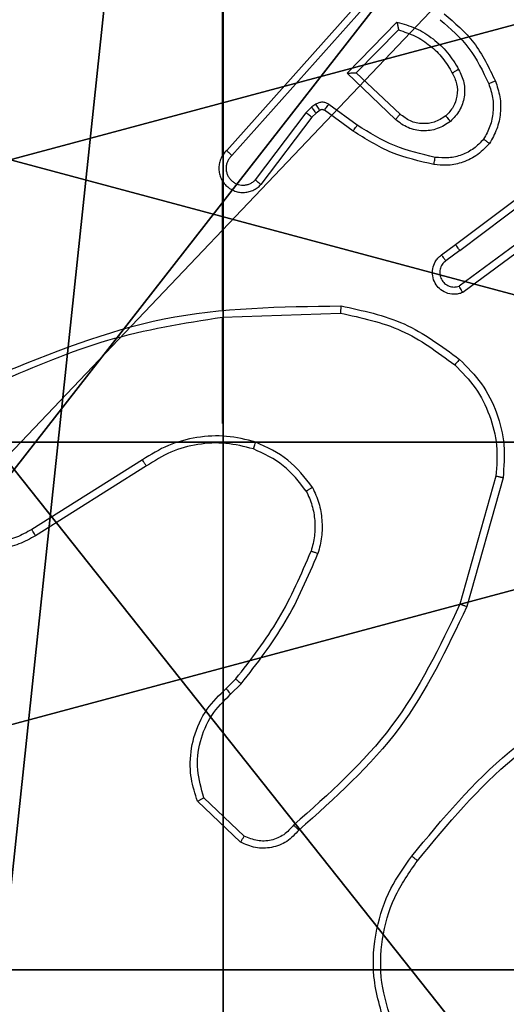
# Model space of a CAD drawing. Units: centimetres. Extents: x -400 to 364, y -268 to 321.
# Drawn here: x 14 to 15, y 21 to 23 of the extents above; entities that cross this region are included whole.
import ezdxf

# ---------------------------------------------------------------- set-up
doc = ezdxf.new("R2010")
doc.units = ezdxf.units.CM
doc.header["$LTSCALE"] = 2.54
doc.layers.get('0').update_dxf_attribs({"true_color": 0xff5454})
doc.layers.add('VP-EQ', color=7, linetype='Continuous', true_color=0x8a3492)

# ---------------------------------------------------------------- blocks, each defined once
blk = doc.blocks.new('Grupuj_182')
at = {"color": 0}
mesh = blk.add_polyface(dxfattribs=at)
corners = [(4.6, 4.6, 1.5), (0, 69.3, 1.5), (0, 4.6, 1.5), (4.6, 69.3, 1.5), (4.6, 0, 1.5), (4.6, 73.8293, 1.5), (69.3, 4.6, 1.5), (73.8293, 4.6, 1.5), (69.3, 0, 1.5)]
mesh.append_faces([[corners[k] for k in face] for face in [(0, 1, 2), (5, 6, 7), (6, 4, 8)]], dxfattribs={"vtx0": -1, "color": 0})
mesh.append_faces([[corners[k] for k in face] for face in [(1, 0, 3), (3, 4, 5)]], dxfattribs={"vtx0": -1, "vtx1": -1, "color": 0})
mesh.append_faces([[corners[k] for k in face] for face in [(5, 4, 6)]], dxfattribs={"vtx0": -1, "vtx1": -1, "vtx2": -1, "color": 0})
mesh.append_faces([[corners[k] for k in face] for face in [(3, 0, 4)]], dxfattribs={"vtx0": -1, "vtx2": -1, "color": 0})
mesh = blk.add_polyface(dxfattribs=at)
corners = [(73.8293, 4.6, 0), (4.6, 69.3, 0), (4.6, 73.8293, 0), (69.3, 4.6, 0), (4.6, 0, 0), (69.3, 0, 0), (0, 69.3, 0), (4.6, 4.6, 0), (0, 4.6, 0)]
mesh.append_faces([[corners[k] for k in face] for face in [(0, 1, 2), (4, 3, 5), (6, 7, 8)]], dxfattribs={"vtx0": -1, "color": 0})
mesh.append_faces([[corners[k] for k in face] for face in [(7, 1, 4)]], dxfattribs={"vtx0": -1, "vtx1": -1, "color": 0})
mesh.append_faces([[corners[k] for k in face] for face in [(1, 3, 4)]], dxfattribs={"vtx0": -1, "vtx1": -1, "vtx2": -1, "color": 0})
mesh.append_faces([[corners[k] for k in face] for face in [(1, 0, 3), (7, 6, 1)]], dxfattribs={"vtx0": -1, "vtx2": -1, "color": 0})
blk = doc.blocks.new('Grupuj_183')
at = {"color": 18, "true_color": 0x020202}
blk.add_blockref('Grupuj_182', (0, 0, 4), dxfattribs=at)
blk = doc.blocks.new('podest_tr_jk_tny_LOW')
at = {"color": 0}
blk.add_blockref('Grupuj_183', (0, 0, -4), dxfattribs=at)
blk = doc.blocks.new('Komponent_46')
at = {"color": 59, "true_color": 0x614a34}
mesh = blk.add_polyface(dxfattribs=at)
corners = [(9, 0, 188.2241), (4.95, 0.2576, 188.2241), (4.95, 0, 188.2241), (8.7424, 4.0502, 188.2241), (9, 4.0502, 188.2241), (0, 0, 188.2241), (0.2576, 4.05, 188.2241), (0, 4.05, 188.2241), (4.05, 0, 188.2241), (0.2576, 4.95, 188.2241), (4.0498, 8.7424, 188.2241), (4.05, 0.2576, 188.2241), (4.9498, 8.7424, 188.2241), (4.9498, 9, 188.2241), (9, 9, 188.2241), (8.7424, 4.9502, 188.2241), (9, 4.9502, 188.2241), (0, 9, 188.2241), (0, 4.95, 188.2241), (4.0498, 9, 188.2241)]
mesh.append_faces([[corners[k] for k in face] for face in [(0, 1, 2), (3, 0, 4), (5, 6, 7), (14, 15, 16), (9, 17, 18)]], dxfattribs={"vtx0": -1, "color": 59})
mesh.append_faces([[corners[k] for k in face] for face in [(6, 8, 9), (10, 11, 12), (12, 1, 13), (13, 1, 14), (15, 1, 3), (17, 9, 19), (19, 9, 10)]], dxfattribs={"vtx0": -1, "vtx1": -1, "color": 59})
mesh.append_faces([[corners[k] for k in face] for face in [(1, 0, 3), (9, 8, 10), (14, 1, 15)]], dxfattribs={"vtx0": -1, "vtx1": -1, "vtx2": -1, "color": 59})
mesh.append_faces([[corners[k] for k in face] for face in [(6, 5, 8), (10, 8, 11), (12, 11, 1)]], dxfattribs={"vtx0": -1, "vtx2": -1, "color": 59})
mesh = blk.add_polyface(dxfattribs=at)
corners = [(4.0498, 9, -30.2559), (0, 4.95, -30.2559), (0, 9, -30.2559), (0.2576, 4.95, -30.2559), (0.2576, 4.05, -30.2559), (4.9498, 8.7424, -30.2559), (4.05, 0.2576, -30.2559), (4.0498, 8.7424, -30.2559), (4.95, 0.2576, -30.2559), (0, 0, -30.2559), (0, 4.05, -30.2559), (4.05, 0, -30.2559), (9, 9, -30.2559), (4.9498, 9, -30.2559), (4.95, 0, -30.2559), (8.7424, 4.9502, -30.2559), (9, 4.9502, -30.2559), (8.7424, 4.0502, -30.2559), (9, 0, -30.2559), (9, 4.0502, -30.2559)]
mesh.append_faces([[corners[k] for k in face] for face in [(0, 1, 2), (4, 9, 10), (12, 5, 13), (15, 12, 16), (18, 17, 19)]], dxfattribs={"vtx0": -1, "color": 59})
mesh.append_faces([[corners[k] for k in face] for face in [(1, 0, 3), (3, 0, 4), (5, 6, 7), (6, 5, 8), (9, 4, 11), (7, 4, 0), (11, 7, 6), (8, 12, 14), (14, 17, 18), (17, 14, 15)]], dxfattribs={"vtx0": -1, "vtx1": -1, "color": 59})
mesh.append_faces([[corners[k] for k in face] for face in [(11, 4, 7), (5, 12, 8), (14, 12, 15)]], dxfattribs={"vtx0": -1, "vtx1": -1, "vtx2": -1, "color": 59})
blk = doc.blocks.new('Grupuj_203')
at = {"color": 0}
mesh = blk.add_polyface(dxfattribs=at)
corners = [(0.2886, 0, 1.5), (0, 25.7902, 1.5), (0, 0.8098, 1.5), (0.2886, 26.6, 1.5), (9.3114, 0, 1.5), (9.3114, 26.6, 1.5), (9.6, 0.8098, 1.5), (9.6, 25.7902, 1.5)]
mesh.append_faces([[corners[k] for k in face] for face in [(0, 1, 2), (5, 6, 7)]], dxfattribs={"vtx0": -1, "color": 0})
mesh.append_faces([[corners[k] for k in face] for face in [(1, 0, 3), (3, 4, 5)]], dxfattribs={"vtx0": -1, "vtx1": -1, "color": 0})
mesh.append_faces([[corners[k] for k in face] for face in [(3, 0, 4), (5, 4, 6)]], dxfattribs={"vtx0": -1, "vtx2": -1, "color": 0})
mesh = blk.add_polyface(dxfattribs=at)
corners = [(0, 25.7902), (0.2886, 0), (0, 0.8098), (0.2886, 26.6), (9.3114, 0), (9.3114, 26.6), (9.6, 25.7902), (9.6, 0.8098)]
mesh.append_faces([[corners[k] for k in face] for face in [(0, 1, 2), (4, 6, 7)]], dxfattribs={"vtx0": -1, "color": 0})
mesh.append_faces([[corners[k] for k in face] for face in [(1, 3, 4)]], dxfattribs={"vtx0": -1, "vtx1": -1, "color": 0})
mesh.append_faces([[corners[k] for k in face] for face in [(1, 0, 3), (4, 3, 5), (4, 5, 6)]], dxfattribs={"vtx0": -1, "vtx2": -1, "color": 0})
blk = doc.blocks.new('3DGeom_3912_Defintion_1')
at = {"color": 18, "true_color": 0x030303, "yscale": 0.3564000000000001, "rotation": 360}
blk.add_blockref('Grupuj_203', (-4.7217, -4.7842, -0.4824), dxfattribs=at)
blk = doc.blocks.new('Grupuj_150')
at = {"color": 0, "extrusion": (8.93165e-17, -4.44089e-16, -1)}
blk.add_blockref('3DGeom_3912_Defintion_1', (-4.8783, 4.7842, -189.2417), dxfattribs=at)
at = {"color": 0}
blk.add_blockref('Komponent_46', (0.3, 0.3), dxfattribs=at)
blk = doc.blocks.new('noga_WOODEN_LOW')
at = {"color": 0}
blk.add_blockref('Grupuj_150', (0, 0), dxfattribs=at)
blk = doc.blocks.new('Grupuj_89')
at = {"color": 0}
for centre in [(2.187, 2.187), (2.187, 2.187, 9.3756), (2.187, 2.187), (2.187, 2.187, 9.3756), (2.187, 2.187), (2.187, 2.187, 9.3756), (2.187, 2.187), (2.187, 2.187, 9.3756), (2.187, 2.187), (2.187, 2.187, 9.3756), (2.187, 2.187), (2.187, 2.187, 9.3756), (2.187, 2.187), (2.187, 2.187, 9.3756), (2.187, 2.187), (2.187, 2.187, 9.3756), (2.187, 2.187), (2.187, 2.187, 9.3756), (2.187, 2.187), (2.187, 2.187, 9.3756), (2.187, 2.187), (2.187, 2.187, 9.3756), (2.187, 2.187), (2.187, 2.187, 9.3756), (2.187, 2.187), (2.187, 2.187, 9.3756)]:
    blk.add_circle(centre, 2.9088, dxfattribs=at)
mesh = blk.add_polyface(dxfattribs=at)
corners = [(-0.332, 3.6414), (-0.332, 0.7327), (-0.7217, 2.187), (0.7327, 4.7061), (0.7327, -0.332), (2.187, -0.7217), (2.187, 5.0958), (3.6414, 4.7061), (3.6414, -0.332), (4.7061, 3.6414), (4.7061, 0.7327), (5.0958, 2.187)]
mesh.append_faces([[corners[k] for k in face] for face in [(0, 1, 2), (10, 9, 11)]], dxfattribs={"vtx0": -1, "color": 0})
mesh.append_faces([[corners[k] for k in face] for face in [(1, 3, 4), (4, 3, 5), (5, 7, 8), (8, 9, 10)]], dxfattribs={"vtx0": -1, "vtx1": -1, "color": 0})
mesh.append_faces([[corners[k] for k in face] for face in [(1, 0, 3), (5, 3, 6), (5, 6, 7), (8, 7, 9)]], dxfattribs={"vtx0": -1, "vtx2": -1, "color": 0})
mesh = blk.add_polyface(dxfattribs=at)
corners = [(-0.332, 0.7327, 9.3756), (-0.332, 3.6414, 9.3756), (-0.7217, 2.187, 9.3756), (0.7327, -0.332, 9.3756), (0.7327, 4.7061, 9.3756), (2.187, -0.7217, 9.3756), (2.187, 5.0958, 9.3756), (3.6414, -0.332, 9.3756), (3.6414, 4.7061, 9.3756), (4.7061, 0.7327, 9.3756), (4.7061, 3.6414, 9.3756), (5.0958, 2.187, 9.3756)]
mesh.append_faces([[corners[k] for k in face] for face in [(0, 1, 2), (10, 9, 11)]], dxfattribs={"vtx0": -1, "color": 0})
mesh.append_faces([[corners[k] for k in face] for face in [(1, 3, 4), (4, 5, 6), (6, 7, 8), (8, 9, 10)]], dxfattribs={"vtx0": -1, "vtx1": -1, "color": 0})
mesh.append_faces([[corners[k] for k in face] for face in [(1, 0, 3), (4, 3, 5), (6, 5, 7), (8, 7, 9)]], dxfattribs={"vtx0": -1, "vtx2": -1, "color": 0})
blk = doc.blocks.new('Grupuj_82')
at = {"color": 0}
mesh = blk.add_polyface(dxfattribs=at)
corners = [(9.2052, 0, 0.5), (0.8825, 6.5, 0.5), (0.8825, 0, 0.5), (9.2052, 6.5, 0.5)]
mesh.append_faces([[corners[k] for k in face] for face in [(0, 1, 2), (1, 0, 3)]], dxfattribs={"vtx0": -1, "color": 0})
mesh = blk.add_polyface(dxfattribs=at)
corners = [(9.1365, 6.5), (0.9511, 0), (0.9511, 6.5), (9.1365, 0)]
mesh.append_faces([[corners[k] for k in face] for face in [(0, 1, 2), (1, 0, 3)]], dxfattribs={"vtx0": -1, "color": 0})
blk = doc.blocks.new('Grupuj_32')
at = {"color": 0}
for name, p in [('Grupuj_82', (0, 0, 9.5033)), ('Grupuj_89', (2.9313, 1.0733))]:
    blk.add_blockref(name, p, dxfattribs=at)
blk = doc.blocks.new('kotwa_WOODEN_LOW')
at = {"color": 254, "true_color": 0xe2e2e2}
blk.add_blockref('Grupuj_32', (0, 0), dxfattribs=at)
blk = doc.blocks.new('Grupuj_34')
at = {"color": 0, "rotation": 270.0000000000123}
blk.add_blockref('kotwa_WOODEN_LOW', (1.677, 10.0877), dxfattribs=at)
at = {"color": 0}
blk.add_blockref('noga_WOODEN_LOW', (0, 0.1147, 40.2599), dxfattribs=at)
blk = doc.blocks.new('Grupuj_1')
at = {"color": 0}
blk.add_blockref('Grupuj_34', (193.6292, 75.3501), dxfattribs=at)
at = {"color": 0, "rotation": 90.00000000001529}
blk.add_blockref('podest_tr_jk_tny_LOW', (198.4609, 6.292, 148.504), dxfattribs=at)
blk = doc.blocks.new('1')
at = {"color": 7, "linetype": 'Continuous', "lineweight": 25}
for p, q in [((-1002.6277, -57.924), (-1002.6277, -57.3698)), ((-1002.6158, -57.9094), (-1002.2494, -57.4998)), ((-1002.6016, -57.9234), (-1002.2337, -57.5121)), ((-1002.2834, -57.6962), (-1002.1461, -57.5554)), ((-1002.2584, -57.6958), (-1002.1417, -57.5773)), ((-1002.15, -57.8246), (-1002.2834, -57.6962)), ((-1002.1374, -57.8093), (-1002.2584, -57.6958)), ((-1002.3696, -57.7821), (-1002.3806, -57.7897)), ((-1002.2555, -57.8399), (-1002.3343, -57.7825)), ((-1002.3972, -57.8057), (-1002.5369, -57.9907)), ((-1002.3806, -57.7897), (-1002.3972, -57.8057)), ((-1002.3693, -57.8064), (-1002.3813, -57.8179)), ((-1002.3583, -57.7988), (-1002.3693, -57.8064)), ((-1002.2672, -57.8563), (-1002.3461, -57.7989)), ((-1002.3813, -57.8179), (-1002.5216, -58.0037)), ((-1001.9847, -58.1691), (-1001.6861, -57.9439)), ((-1001.9727, -58.1851), (-1001.6729, -57.959)), ((-1002.6277, -58.3486), (-1002.6277, -57.9931)), ((-1001.7471, -58.1154), (-1001.9745, -58.2836)), ((-1001.7347, -58.131), (-1001.9648, -58.3013)), ((-1002.0235, -58.1976), (-1001.9847, -58.1691)), ((-1001.9727, -58.1851), (-1002.0116, -58.2137)), ((-1002.6277, -58.3689), (-1002.3022, -58.3579)), ((-1002.6277, -58.6623), (-1002.6277, -58.3687)), ((-1002.8483, -58.7626), (-1003.1537, -58.9547)), ((-1002.8371, -58.7792), (-1003.1429, -58.9715)), ((-1001.8729, -58.8076), (-1001.9722, -59.1607)), ((-1001.8535, -58.8118), (-1001.9533, -59.167)), ((-1002.6176, -59.3929), (-1002.5908, -59.3665)), ((-1002.6049, -59.4085), (-1002.5755, -59.3796)), ((-1002.5778, -59.8163), (-1002.696, -59.7037)), ((-1002.5671, -59.7996), (-1002.6784, -59.6939))]:
    blk.add_line(p, q, dxfattribs=at)
for points, knots in [([(-1002.0159, -57.5327), (-1001.9867, -57.5578), (-1001.9265, -57.6096), (-1001.8922, -57.6814), (-1001.8746, -57.7183)], [0, 0, 0, 0, 0.4853717, 1, 1, 1, 1]), ([(-1002.1461, -57.5554), (-1002.1284, -57.5605), (-1002.0928, -57.5708), (-1002.0456, -57.6006), (-1002.0045, -57.6385), (-1001.9854, -57.6701), (-1001.9759, -57.686)], [0, 0, 0, 0, 0.249928, 0.500013, 0.75008, 1, 1, 1, 1]), ([(-1002.1461, -57.5554), (-1002.1457, -57.5573), (-1002.145, -57.5608), (-1002.144, -57.566), (-1002.143, -57.5702), (-1002.1424, -57.5735), (-1002.142, -57.5757), (-1002.1418, -57.577), (-1002.1417, -57.5772), (-1002.1417, -57.5773)], [0, 0, 0, 0, 0.177371, 0.320259, 0.501223, 0.636824, 0.76445, 0.885409, 1, 1, 1, 1]), ([(-1002.0269, -57.549), (-1001.9985, -57.5738), (-1001.9415, -57.6234), (-1001.9091, -57.6915), (-1001.8929, -57.7256)], [0, 0, 0, 0, 0.499993, 1, 1, 1, 1]), ([(-1002.1417, -57.5773), (-1002.1262, -57.5823), (-1002.095, -57.5924), (-1002.0539, -57.6196), (-1002.0184, -57.6538), (-1002.0017, -57.682), (-1001.9934, -57.696)], [0, 0, 0, 0, 0.249999, 0.499977, 0.749989, 1, 1, 1, 1]), ([(-1002.2834, -57.6962), (-1002.2797, -57.6961), (-1002.2738, -57.696), (-1002.2671, -57.6958), (-1002.263, -57.6958), (-1002.2604, -57.6957), (-1002.2587, -57.6957), (-1002.2585, -57.6958), (-1002.2584, -57.6958)], [0, 0, 0, 0, 0.308388, 0.501765, 0.641579, 0.769485, 0.888449, 1, 1, 1, 1]), ([(-1001.9934, -57.696), (-1001.9887, -57.7057), (-1001.9789, -57.7257), (-1001.9788, -57.7591), (-1001.9892, -57.7909), (-1002.0041, -57.8065), (-1002.0116, -57.8145)], [0, 0, 0, 0, 0.246828, 0.50783, 0.749891, 1, 1, 1, 1]), ([(-1001.9759, -57.686), (-1001.9702, -57.698), (-1001.9588, -57.7219), (-1001.9586, -57.7624), (-1001.9712, -57.8009), (-1001.9895, -57.8201), (-1001.9987, -57.8297)], [0, 0, 0, 0, 0.249949, 0.499897, 0.749705, 1, 1, 1, 1]), ([(-1001.9759, -57.686), (-1001.9775, -57.6869), (-1001.9807, -57.6887), (-1001.9849, -57.6911), (-1001.9881, -57.693), (-1001.9911, -57.6947), (-1001.9931, -57.6958), (-1001.9933, -57.696), (-1001.9934, -57.696)], [0, 0, 0, 0, 0.180212, 0.344757, 0.493595, 0.626499, 0.844428, 1, 1, 1, 1]), ([(-1001.8929, -57.7256), (-1001.8887, -57.7383), (-1001.8802, -57.7636), (-1001.8799, -57.8039), (-1001.8876, -57.8434), (-1001.9006, -57.8667), (-1001.9071, -57.8784)], [0, 0, 0, 0, 0.249865, 0.499986, 0.750113, 1, 1, 1, 1]), ([(-1001.8746, -57.7183), (-1001.8749, -57.7184), (-1001.8755, -57.7185), (-1001.8797, -57.7202), (-1001.8857, -57.7226), (-1001.8905, -57.7246), (-1001.8929, -57.7256)], [0, 0, 0, 0, 0.250349, 0.500045, 0.750031, 1, 1, 1, 1]), ([(-1001.8746, -57.7183), (-1001.8697, -57.7326), (-1001.86, -57.7611), (-1001.8595, -57.8066), (-1001.8687, -57.8512), (-1001.8836, -57.8773), (-1001.8911, -57.8904)], [0, 0, 0, 0, 0.250002, 0.5, 0.749988, 1, 1, 1, 1]), ([(-1002.3343, -57.7825), (-1002.337, -57.7809), (-1002.3425, -57.7777), (-1002.3519, -57.7763), (-1002.3614, -57.7775), (-1002.3669, -57.7806), (-1002.3696, -57.7821)], [0, 0, 0, 0, 0.250027, 0.499909, 0.749779, 1, 1, 1, 1]), ([(-1002.3583, -57.7988), (-1002.3585, -57.7984), (-1002.3589, -57.7978), (-1002.3619, -57.7933), (-1002.3657, -57.7878), (-1002.3683, -57.784), (-1002.3696, -57.7821)], [0, 0, 0, 0, 0.280322, 0.559179, 0.779625, 1, 1, 1, 1]), ([(-1002.3461, -57.7989), (-1002.3459, -57.7986), (-1002.3455, -57.7979), (-1002.3423, -57.7936), (-1002.3384, -57.7882), (-1002.3357, -57.7844), (-1002.3343, -57.7825)], [0, 0, 0, 0, 0.279791, 0.559007, 0.779494, 1, 1, 1, 1]), ([(-1002.3813, -57.8179), (-1002.3816, -57.8177), (-1002.3822, -57.8172), (-1002.3865, -57.8139), (-1002.3917, -57.8099), (-1002.3954, -57.8071), (-1002.3972, -57.8057)], [0, 0, 0, 0, 0.280053, 0.559068, 0.779461, 1, 1, 1, 1]), ([(-1002.3693, -57.8064), (-1002.3695, -57.806), (-1002.3699, -57.8054), (-1002.3729, -57.8009), (-1002.3767, -57.7954), (-1002.3793, -57.7916), (-1002.3806, -57.7897)], [0, 0, 0, 0, 0.280341, 0.559218, 0.779609, 1, 1, 1, 1]), ([(-1002.3461, -57.7989), (-1002.347, -57.7984), (-1002.3488, -57.7973), (-1002.352, -57.7968), (-1002.3554, -57.7971), (-1002.3573, -57.7982), (-1002.3583, -57.7988)], [0, 0, 0, 0, 0.237683, 0.483253, 0.737297, 1, 1, 1, 1]), ([(-1002.15, -57.8246), (-1002.149, -57.8233), (-1002.1469, -57.8207), (-1002.144, -57.8172), (-1002.1417, -57.8144), (-1002.1395, -57.8117), (-1002.1378, -57.8097), (-1002.1375, -57.8094), (-1002.1374, -57.8093)], [0, 0, 0, 0, 0.165536, 0.31962, 0.461898, 0.592391, 0.818915, 1, 1, 1, 1]), ([(-1002.0116, -57.8145), (-1002.0219, -57.8211), (-1002.0414, -57.8335), (-1002.0764, -57.8373), (-1002.1101, -57.8304), (-1002.1284, -57.8163), (-1002.1374, -57.8093)], [0, 0, 0, 0, 0.265181, 0.499932, 0.752689, 1, 1, 1, 1]), ([(-1002.2672, -57.8563), (-1002.267, -57.8561), (-1002.2667, -57.8555), (-1002.264, -57.8518), (-1002.2601, -57.8463), (-1002.257, -57.842), (-1002.2555, -57.8399)], [0, 0, 0, 0, 0.250481, 0.500182, 0.749831, 1, 1, 1, 1]), ([(-1002.0406, -57.9285), (-1002.0789, -57.9197), (-1002.1555, -57.9023), (-1002.2221, -57.8607), (-1002.2555, -57.8399)], [0, 0, 0, 0, 0.5, 1, 1, 1, 1]), ([(-1001.9987, -57.8297), (-1002.0103, -57.8372), (-1002.0335, -57.8523), (-1002.0754, -57.8576), (-1002.1167, -57.8494), (-1002.1389, -57.8329), (-1002.15, -57.8246)], [0, 0, 0, 0, 0.2503188, 0.5001222, 0.7500358, 1, 1, 1, 1]), ([(-1002.0116, -57.8145), (-1002.0114, -57.8147), (-1002.011, -57.8152), (-1002.008, -57.8186), (-1002.0038, -57.8237), (-1002.0004, -57.8277), (-1001.9987, -57.8297)], [0, 0, 0, 0, 0.250589, 0.499767, 0.749893, 1, 1, 1, 1]), ([(-1002.0441, -57.9483), (-1002.0839, -57.9393), (-1002.1634, -57.9212), (-1002.2326, -57.8779), (-1002.2672, -57.8563)], [0, 0, 0, 0, 0.500228, 1, 1, 1, 1]), ([(-1001.8911, -57.8904), (-1001.9028, -57.9026), (-1001.9252, -57.9257), (-1001.9673, -57.9446), (-1002.0073, -57.9523), (-1002.0324, -57.9496), (-1002.0441, -57.9483)], [0, 0, 0, 0, 0.294193, 0.558955, 0.794251, 1, 1, 1, 1]), ([(-1001.9071, -57.8784), (-1001.9157, -57.8874), (-1001.9329, -57.9055), (-1001.9666, -57.9229), (-1002.0033, -57.9319), (-1002.0282, -57.9296), (-1002.0406, -57.9285)], [0, 0, 0, 0, 0.250051, 0.499993, 0.749967, 1, 1, 1, 1]), ([(-1001.8911, -57.8904), (-1001.8913, -57.8902), (-1001.8917, -57.8899), (-1001.8944, -57.8878), (-1001.8975, -57.8855), (-1001.9004, -57.8833), (-1001.9036, -57.8809), (-1001.9059, -57.8792), (-1001.9071, -57.8784)], [0, 0, 0, 0, 0.227169, 0.469004, 0.595802, 0.726869, 0.861608, 1, 1, 1, 1]), ([(-1002.6158, -57.9094), (-1002.6189, -57.9127), (-1002.6252, -57.9191), (-1002.6318, -57.9309), (-1002.6362, -57.9437), (-1002.6378, -57.9571), (-1002.6367, -57.9706), (-1002.633, -57.9836), (-1002.6267, -57.9955), (-1002.6155, -58.0093), (-1002.6003, -58.0194), (-1002.5834, -58.0245), (-1002.57, -58.0257), (-1002.5565, -58.0242), (-1002.5435, -58.02), (-1002.5315, -58.0133), (-1002.5249, -58.0069), (-1002.5216, -58.0037)], [0, 0, 0, 0, 0.0625356, 0.1250563, 0.1875929, 0.2501182, 0.3126433, 0.375165, 0.437706, 0.500235, 0.622264, 0.6841929, 0.7465528, 0.8092928, 0.8724503, 0.9360288, 1, 1, 1, 1]), ([(-1002.6158, -57.9094), (-1002.6156, -57.9096), (-1002.6153, -57.9099), (-1002.6129, -57.9122), (-1002.6102, -57.9149), (-1002.6076, -57.9174), (-1002.6047, -57.9203), (-1002.6027, -57.9224), (-1002.6016, -57.9234)], [0, 0, 0, 0, 0.219516, 0.459309, 0.586545, 0.719212, 0.857253, 1, 1, 1, 1]), ([(-1002.6016, -57.9234), (-1002.6038, -57.9256), (-1002.6083, -57.9301), (-1002.6131, -57.9383), (-1002.6163, -57.9472), (-1002.6176, -57.9565), (-1002.6171, -57.966), (-1002.6146, -57.9751), (-1002.6104, -57.9836), (-1002.6045, -57.991), (-1002.5973, -57.9972), (-1002.5863, -58.0032), (-1002.5737, -58.0057), (-1002.5612, -58.0045), (-1002.5522, -58.0016), (-1002.5438, -57.9971), (-1002.5392, -57.9928), (-1002.5369, -57.9907)], [0, 0, 0, 0, 0.062541, 0.125075, 0.187622, 0.25018, 0.312688, 0.37519, 0.437717, 0.500297, 0.562859, 0.62533, 0.749828, 0.81226, 0.874819, 0.937433, 1, 1, 1, 1]), ([(-1002.0441, -57.9483), (-1002.044, -57.948), (-1002.0439, -57.9474), (-1002.0431, -57.9428), (-1002.042, -57.9362), (-1002.0411, -57.931), (-1002.0406, -57.9285)], [0, 0, 0, 0, 0.25053, 0.500202, 0.749794, 1, 1, 1, 1]), ([(-1002.6307, -57.9869), (-1002.6306, -57.9874), (-1002.6299, -57.9897), (-1002.6287, -57.9916), (-1002.6277, -57.9931)], [0, 0, 0, 0, 0.25917, 1, 1, 1, 1]), ([(-1002.5216, -58.0037), (-1002.5216, -58.0037), (-1002.5217, -58.0035), (-1002.523, -58.0025), (-1002.5258, -58), (-1002.531, -57.9957), (-1002.5349, -57.9924), (-1002.5369, -57.9907)], [0, 0, 0, 0, 0.128556, 0.256181, 0.507558, 0.755495, 1, 1, 1, 1]), ([(-1001.9727, -58.1851), (-1001.9742, -58.183), (-1001.9773, -58.1788), (-1001.9813, -58.1735), (-1001.9841, -58.1698), (-1001.9845, -58.1694), (-1001.9847, -58.1691)], [0, 0, 0, 0, 0.250182, 0.500025, 0.749711, 1, 1, 1, 1]), ([(-1001.9648, -58.3013), (-1001.9688, -58.3028), (-1001.9767, -58.3055), (-1001.9926, -58.3068), (-1002.0112, -58.303), (-1002.029, -58.2916), (-1002.0419, -58.2754), (-1002.0486, -58.2562), (-1002.0484, -58.2352), (-1002.0423, -58.2185), (-1002.0334, -58.2058), (-1002.0269, -58.2004), (-1002.0235, -58.1976)], [0, 0, 0, 0, 0.072764, 0.142631, 0.273143, 0.392242, 0.499922, 0.623597, 0.735191, 0.854969, 0.924366, 1, 1, 1, 1]), ([(-1002.0116, -58.2137), (-1002.0152, -58.2169), (-1002.0223, -58.2233), (-1002.0279, -58.2369), (-1002.0286, -58.2513), (-1002.0242, -58.2652), (-1002.0152, -58.2766), (-1002.0028, -58.2841), (-1001.9885, -58.2871), (-1001.9792, -58.2848), (-1001.9745, -58.2836)], [0, 0, 0, 0, 0.125093, 0.250036, 0.375054, 0.500021, 0.62503, 0.749982, 0.875038, 1, 1, 1, 1]), ([(-1002.0235, -58.1976), (-1002.0233, -58.1978), (-1002.023, -58.1983), (-1002.0202, -58.202), (-1002.0163, -58.2073), (-1002.0132, -58.2115), (-1002.0116, -58.2137)], [0, 0, 0, 0, 0.250204, 0.50053, 0.749918, 1, 1, 1, 1]), ([(-1001.9648, -58.3013), (-1001.9649, -58.3013), (-1001.9649, -58.3011), (-1001.9656, -58.2999), (-1001.9665, -58.2982), (-1001.9682, -58.2952), (-1001.9709, -58.2903), (-1001.9733, -58.2858), (-1001.9745, -58.2836)], [0, 0, 0, 0, 0.132132, 0.262262, 0.390479, 0.516223, 0.76192, 1, 1, 1, 1]), ([(-1003.2523, -58.5299), (-1003.0997, -58.468), (-1002.7945, -58.3441), (-1002.4651, -58.3401), (-1002.3004, -58.338)], [0, 0, 0, 0, 0.499999, 1, 1, 1, 1]), ([(-1002.3004, -58.338), (-1002.3004, -58.3382), (-1002.3004, -58.3387), (-1002.3007, -58.3417), (-1002.301, -58.3454), (-1002.3014, -58.349), (-1002.3018, -58.3533), (-1002.3021, -58.3563), (-1002.3022, -58.3579)], [0, 0, 0, 0, 0.204903, 0.439354, 0.56772, 0.70449, 0.848529, 1, 1, 1, 1]), ([(-1002.3004, -58.338), (-1002.2406, -58.3507), (-1002.1209, -58.376), (-1002.0227, -58.4489), (-1001.9736, -58.4854)], [0, 0, 0, 0, 0.5000047, 1, 1, 1, 1]), ([(-1003.2438, -58.5477), (-1003.1449, -58.5051), (-1002.9469, -58.4199), (-1002.7341, -58.3858), (-1002.6277, -58.3687)], [0, 0, 0, 0, 0.499994, 1, 1, 1, 1]), ([(-1002.3022, -58.3579), (-1002.2445, -58.3703), (-1002.129, -58.3951), (-1002.0341, -58.4654), (-1001.9866, -58.5005)], [0, 0, 0, 0, 0.500008, 1, 1, 1, 1]), ([(-1001.9736, -58.4854), (-1001.9739, -58.4857), (-1001.9744, -58.4863), (-1001.9778, -58.4903), (-1001.9821, -58.4953), (-1001.9851, -58.4988), (-1001.9866, -58.5005)], [0, 0, 0, 0, 0.279829, 0.559279, 0.7794, 1, 1, 1, 1]), ([(-1001.9736, -58.4854), (-1001.9522, -58.5069), (-1001.9093, -58.5498), (-1001.8683, -58.632), (-1001.8462, -58.7211), (-1001.8511, -58.7816), (-1001.8535, -58.8118)], [0, 0, 0, 0, 0.249995, 0.5, 0.750002, 1, 1, 1, 1]), ([(-1001.9866, -58.5005), (-1001.9665, -58.5208), (-1001.9264, -58.5614), (-1001.8884, -58.6387), (-1001.8669, -58.7223), (-1001.8709, -58.7792), (-1001.8729, -58.8076)], [0, 0, 0, 0, 0.249868, 0.499992, 0.750121, 1, 1, 1, 1]), ([(-1003.1429, -58.9715), (-1003.1579, -58.9799), (-1003.1879, -58.9966), (-1003.2384, -59.0083), (-1003.29, -59.0094), (-1003.34, -58.9991), (-1003.3864, -58.9784), (-1003.4274, -58.9482), (-1003.4617, -58.9086), (-1003.4857, -58.8633), (-1003.499, -58.8151), (-1003.5021, -58.7658), (-1003.4943, -58.7151), (-1003.4703, -58.654), (-1003.4284, -58.6036), (-1003.3697, -58.5641), (-1003.3312, -58.5539), (-1003.308, -58.5477)], [0, 0, 0, 0, 0.062543, 0.125083, 0.18763, 0.250169, 0.310206, 0.371908, 0.435276, 0.500309, 0.557569, 0.617265, 0.679397, 0.743964, 0.8553, 0.912915, 1, 1, 1, 1]), ([(-1003.1537, -58.9547), (-1003.1674, -58.9623), (-1003.1948, -58.9776), (-1003.241, -58.9884), (-1003.2882, -58.9894), (-1003.3345, -58.9799), (-1003.3776, -58.9605), (-1003.4153, -58.932), (-1003.446, -58.896), (-1003.4678, -58.8541), (-1003.4801, -58.8085), (-1003.4819, -58.7613), (-1003.4734, -58.7148), (-1003.4548, -58.6713), (-1003.4272, -58.633), (-1003.3918, -58.6018), (-1003.3505, -58.5784), (-1003.3199, -58.5711), (-1003.3047, -58.5674)], [0, 0, 0, 0, 0.0625085, 0.125016, 0.187507, 0.250017, 0.3124969, 0.3750107, 0.4375109, 0.5000074, 0.5625051, 0.6249992, 0.6875132, 0.7499875, 0.8124964, 0.8749939, 0.9375036, 1, 1, 1, 1]), ([(-1002.5357, -58.7135), (-1002.5623, -58.7068), (-1002.6155, -58.6935), (-1002.6982, -58.6984), (-1002.7784, -58.7191), (-1002.825, -58.7481), (-1002.8483, -58.7626)], [0, 0, 0, 0, 0.249921, 0.499982, 0.750054, 1, 1, 1, 1]), ([(-1002.5422, -58.7324), (-1002.5673, -58.726), (-1002.6175, -58.7133), (-1002.6957, -58.7175), (-1002.7713, -58.7377), (-1002.8151, -58.7654), (-1002.8371, -58.7792)], [0, 0, 0, 0, 0.249993, 0.500009, 0.750005, 1, 1, 1, 1]), ([(-1002.5422, -58.7324), (-1002.5421, -58.7321), (-1002.5418, -58.7315), (-1002.5403, -58.7272), (-1002.5382, -58.7209), (-1002.5365, -58.716), (-1002.5357, -58.7135)], [0, 0, 0, 0, 0.250232, 0.499816, 0.749749, 1, 1, 1, 1]), ([(-1002.3962, -58.8486), (-1002.4158, -58.8233), (-1002.455, -58.7727), (-1002.5131, -58.7458), (-1002.5422, -58.7324)], [0, 0, 0, 0, 0.500007, 1, 1, 1, 1]), ([(-1002.3789, -58.8385), (-1002.3999, -58.8113), (-1002.4421, -58.757), (-1002.5045, -58.728), (-1002.5357, -58.7135)], [0, 0, 0, 0, 0.500005, 1, 1, 1, 1]), ([(-1002.8371, -58.7792), (-1002.8372, -58.779), (-1002.8374, -58.7787), (-1002.839, -58.7763), (-1002.8411, -58.7733), (-1002.8431, -58.7703), (-1002.8456, -58.7666), (-1002.8474, -58.764), (-1002.8483, -58.7626)], [0, 0, 0, 0, 0.195089, 0.426155, 0.55571, 0.694699, 0.842955, 1, 1, 1, 1]), ([(-1001.8535, -58.8118), (-1001.8537, -58.8118), (-1001.8541, -58.8117), (-1001.857, -58.8111), (-1001.8606, -58.8103), (-1001.8642, -58.8096), (-1001.8683, -58.8086), (-1001.8714, -58.808), (-1001.8729, -58.8076)], [0, 0, 0, 0, 0.202202, 0.43551, 0.564706, 0.701432, 0.84675, 1, 1, 1, 1]), ([(-1002.3789, -58.8385), (-1002.3804, -58.8394), (-1002.3833, -58.8411), (-1002.3873, -58.8434), (-1002.3905, -58.8452), (-1002.3935, -58.847), (-1002.3957, -58.8483), (-1002.3961, -58.8485), (-1002.3962, -58.8486)], [0, 0, 0, 0, 0.167386, 0.322669, 0.465993, 0.596706, 0.822293, 1, 1, 1, 1]), ([(-1002.3789, -58.8385), (-1002.3725, -58.8528), (-1002.3597, -58.8814), (-1002.352, -58.9279), (-1002.352, -58.9751), (-1002.36, -59.0053), (-1002.3639, -59.0204)], [0, 0, 0, 0, 0.24995, 0.500007, 0.750055, 1, 1, 1, 1]), ([(-1002.3962, -58.8486), (-1002.3904, -58.8616), (-1002.3788, -58.8875), (-1002.3718, -58.9297), (-1002.372, -58.9726), (-1002.3792, -59), (-1002.3828, -59.0138)], [0, 0, 0, 0, 0.249999, 0.500004, 0.749999, 1, 1, 1, 1]), ([(-1003.1429, -58.9715), (-1003.143, -58.9713), (-1003.1434, -58.9707), (-1003.1459, -58.9669), (-1003.1495, -58.9613), (-1003.1523, -58.9569), (-1003.1537, -58.9547)], [0, 0, 0, 0, 0.250246, 0.499891, 0.749717, 1, 1, 1, 1]), ([(-1002.5908, -59.3665), (-1002.5489, -59.3128), (-1002.4644, -59.2043), (-1002.4102, -59.0777), (-1002.3828, -59.0138)], [0, 0, 0, 0, 0.494662, 1, 1, 1, 1]), ([(-1002.5755, -59.3796), (-1002.5325, -59.3243), (-1002.4465, -59.2137), (-1002.3915, -59.0849), (-1002.3639, -59.0204)], [0, 0, 0, 0, 0.500002, 1, 1, 1, 1]), ([(-1002.3828, -59.0138), (-1002.3827, -59.0138), (-1002.3823, -59.014), (-1002.3798, -59.0149), (-1002.3765, -59.016), (-1002.373, -59.0173), (-1002.3687, -59.0188), (-1002.3656, -59.0199), (-1002.3639, -59.0204)], [0, 0, 0, 0, 0.18146, 0.407712, 0.538738, 0.680602, 0.834648, 1, 1, 1, 1]), ([(-1001.9722, -59.1607), (-1002.0282, -59.2776), (-1002.1402, -59.5113), (-1002.3341, -59.6833), (-1002.4311, -59.7693)], [0, 0, 0, 0, 0.499993, 1, 1, 1, 1]), ([(-1001.9533, -59.167), (-1002.0089, -59.2838), (-1002.1215, -59.5205), (-1002.3174, -59.6948), (-1002.4166, -59.7831)], [0, 0, 0, 0, 0.4932732, 1, 1, 1, 1]), ([(-1001.9533, -59.167), (-1001.9535, -59.167), (-1001.9539, -59.1668), (-1001.9567, -59.1659), (-1001.9602, -59.1648), (-1001.9636, -59.1636), (-1001.9677, -59.1622), (-1001.9706, -59.1612), (-1001.9722, -59.1607)], [0, 0, 0, 0, 0.2008045, 0.4340621, 0.5632132, 0.700593, 0.8461138, 1, 1, 1, 1]), ([(-1002.1053, -59.855), (-1002.0208, -59.7528), (-1001.8518, -59.5484), (-1001.6191, -59.4212), (-1001.5028, -59.3577)], [0, 0, 0, 0, 0.500135, 1, 1, 1, 1]), ([(-1002.5908, -59.3665), (-1002.5905, -59.3668), (-1002.5899, -59.3673), (-1002.5858, -59.3708), (-1002.5808, -59.3751), (-1002.5773, -59.3781), (-1002.5755, -59.3796)], [0, 0, 0, 0, 0.279848, 0.558875, 0.77936, 1, 1, 1, 1]), ([(-1002.0893, -59.8675), (-1002.0058, -59.7666), (-1001.8388, -59.5647), (-1001.609, -59.4389), (-1001.4941, -59.376)], [0, 0, 0, 0, 0.499999, 1, 1, 1, 1]), ([(-1002.696, -59.7037), (-1002.7029, -59.683), (-1002.7134, -59.6514), (-1002.718, -59.5917), (-1002.7094, -59.5248), (-1002.6754, -59.4491), (-1002.6361, -59.4109), (-1002.6176, -59.3929)], [0, 0, 0, 0, 0.190181, 0.290657, 0.522251, 0.775142, 1, 1, 1, 1]), ([(-1002.6784, -59.6939), (-1002.6858, -59.6686), (-1002.7006, -59.618), (-1002.6919, -59.5383), (-1002.6612, -59.4641), (-1002.6237, -59.427), (-1002.6049, -59.4085)], [0, 0, 0, 0, 0.249981, 0.499941, 0.74981, 1, 1, 1, 1]), ([(-1002.6176, -59.3929), (-1002.6174, -59.3931), (-1002.617, -59.3936), (-1002.6141, -59.3972), (-1002.6099, -59.4024), (-1002.6066, -59.4064), (-1002.6049, -59.4085)], [0, 0, 0, 0, 0.250126, 0.500006, 0.750011, 1, 1, 1, 1]), ([(-1002.696, -59.7037), (-1002.6957, -59.7036), (-1002.6953, -59.7034), (-1002.6925, -59.7018), (-1002.6892, -59.7), (-1002.686, -59.6982), (-1002.6824, -59.6962), (-1002.6798, -59.6947), (-1002.6784, -59.6939)], [0, 0, 0, 0, 0.213578, 0.450549, 0.578315, 0.712975, 0.853355, 1, 1, 1, 1]), ([(-1002.4166, -59.7831), (-1002.4271, -59.7944), (-1002.4479, -59.8169), (-1002.4914, -59.833), (-1002.5371, -59.8346), (-1002.5643, -59.8224), (-1002.5778, -59.8163)], [0, 0, 0, 0, 0.254948, 0.506617, 0.754955, 1, 1, 1, 1]), ([(-1002.4311, -59.7693), (-1002.4396, -59.7789), (-1002.4566, -59.798), (-1002.4927, -59.8128), (-1002.5318, -59.8149), (-1002.5553, -59.8047), (-1002.5671, -59.7996)], [0, 0, 0, 0, 0.249963, 0.499933, 0.749664, 1, 1, 1, 1]), ([(-1002.4166, -59.7831), (-1002.4168, -59.783), (-1002.4172, -59.7826), (-1002.4197, -59.7802), (-1002.4225, -59.7775), (-1002.4251, -59.775), (-1002.428, -59.7723), (-1002.43, -59.7703), (-1002.4311, -59.7693)], [0, 0, 0, 0, 0.228358, 0.470311, 0.596884, 0.727508, 0.862112, 1, 1, 1, 1]), ([(-1002.5778, -59.8163), (-1002.5776, -59.8161), (-1002.5773, -59.8157), (-1002.5756, -59.813), (-1002.5736, -59.8099), (-1002.5717, -59.8069), (-1002.5695, -59.8034), (-1002.5679, -59.8009), (-1002.5671, -59.7996)], [0, 0, 0, 0, 0.215549, 0.45344, 0.581216, 0.715063, 0.854806, 1, 1, 1, 1]), ([(-1002.1763, -60.3259), (-1002.1905, -60.28), (-1002.2176, -60.1921), (-1002.207, -60.0594), (-1002.1698, -59.9453), (-1002.126, -59.884), (-1002.1053, -59.855)], [0, 0, 0, 0, 0.286582, 0.548802, 0.786622, 1, 1, 1, 1]), ([(-1002.1578, -60.3185), (-1002.1699, -60.2803), (-1002.1942, -60.204), (-1002.1904, -60.0829), (-1002.1582, -59.9659), (-1002.1123, -59.9003), (-1002.0893, -59.8675)], [0, 0, 0, 0, 0.249979, 0.499963, 0.749892, 1, 1, 1, 1]), ([(-1002.0893, -59.8675), (-1002.0905, -59.8665), (-1002.093, -59.8646), (-1002.0964, -59.862), (-1002.0993, -59.8597), (-1002.1023, -59.8574), (-1002.1047, -59.8555), (-1002.1051, -59.8552), (-1002.1053, -59.855)], [0, 0, 0, 0, 0.150158, 0.29323, 0.428773, 0.557237, 0.792371, 1, 1, 1, 1])]:
    blk.add_open_spline(points, degree=3, knots=knots, dxfattribs=at)
blk = doc.blocks.new('wd14512d')
at = {"layer": 'VP-EQ'}
blk.add_blockref('1', (3917.4344, 1940.9756), dxfattribs=at)

msp = doc.modelspace()

# ---------------------------------------------------------------- block references
at = {"color": 0, "rotation": 179.9999999999886}
msp.add_blockref('Grupuj_1', (212.6635, 102.5301), dxfattribs=at)
at = {"layer": 'VP-EQ', "color": 0}
msp.add_blockref('wd14512d', (-2900.1243, -1860.051), dxfattribs=at)

doc.saveas('drawing.dxf')
